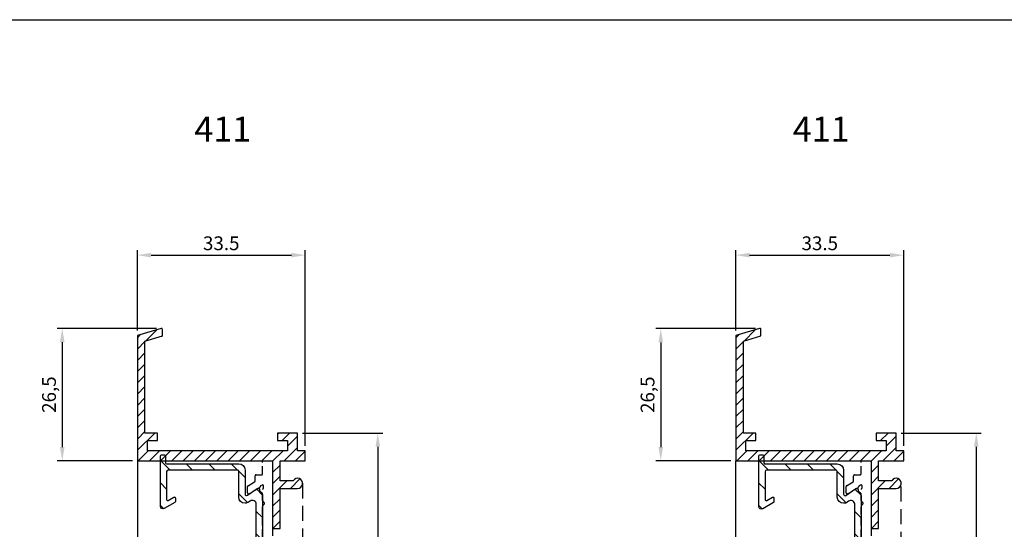
# Model space of a CAD drawing. Units: millimetres. Extents: x 10 to 702, y -27 to 410.
# Drawn here: x 193 to 389, y 308 to 410 of the extents above; entities that cross this region are included whole.
import ezdxf

# ---------------------------------------------------------------- set-up
doc = ezdxf.new("R2010")
doc.units = ezdxf.units.MM
doc.header["$LTSCALE"] = 6
doc.header["$MEASUREMENT"] = 0
doc.linetypes.add('HIDDEN', pattern=[0.375, 0.25, -0.125])
doc.layers.get('0').update_dxf_attribs({"color": 1, "linetype": 'CONTINUOUS'})
doc.layers.get('DEFPOINTS').update_dxf_attribs({"linetype": 'CONTINUOUS'})
for name, color, linetype in [('A', 3, 'CONTINUOUS'), ('GAAS', 6, 'HIDDEN'), ('M', 4, 'CONTINUOUS')]:
    doc.layers.add(name, color=color, linetype=linetype)
doc.styles.add('RP_TXT', font='isocpeur.ttf', dxfattribs={"width": 0.9})
doc.styles.get("Standard").update_dxf_attribs({"font": 'SIMPLEX.SHX'})
doc.dimstyles.get("Standard").update_dxf_attribs({"dimtxt": 2.75, "dimasz": 2.75, "dimexe": 1, "dimexo": 1, "dimgap": 1, "dimtad": 1, "dimdec": 3, "dimdsep": 46, "dimtxsty": 'Standard', "dimcen": 1, "dimadec": 0, "dimazin": 0, "dimtfac": 0.7, "dimtofl": 0, "dimtmove": 0, "dimatfit": 3, "dimfxl": 1, "dimtolj": 1, "dimarcsym": 0})

# ---------------------------------------------------------------- blocks, each defined once
blk = doc.blocks.new('*D23')
at = {"layer": 'DEFPOINTS', "color": 0, "transparency": 16777216}
for p in [(367.717080638143, 327.3633146070116), (367.7170806381469, 127.6093400107959), (383.717080638143, 127.6093400107959)]:
    blk.add_point(p, dxfattribs=at)
at = {"layer": 'M', "color": 0, "lineweight": -2, "transparency": 16777216}
for p, q in [((368.717080638143, 327.3633146070116), (384.717080638143, 327.3633146070115)), ((383.717080638143, 324.6133146070116), (383.717080638143, 130.3593400107959)), ((368.7170806381469, 127.6093400107959), (384.717080638143, 127.6093400107959))]:
    blk.add_line(p, q, dxfattribs=at)
at = {"layer": 'M', "color": 0, "transparency": 16777216}
for points in [[(383.2587473048097, 324.6133146070116), (384.1754139714764, 324.6133146070115), (383.717080638143, 327.3633146070116)], [(383.2587473048097, 130.3593400107959), (384.1754139714764, 130.3593400107959), (383.717080638143, 127.6093400107959)]]:
    blk.add_solid(points, dxfattribs=at)
at = {"layer": 'M', "color": 0, "transparency": 16777216, "insert": (380.967080638143, 227.4863273089038), "char_height": 3.5, "attachment_point": 5, "rotation": 90}
blk.add_mtext('\\A1;H', dxfattribs=at)
blk = doc.blocks.new('*D18')
at = {"layer": 'DEFPOINTS', "color": 0, "transparency": 16777216}
for p in [(248.217080638143, 327.3633146070116), (248.2170806381469, 139.609340010796), (264.2170806381469, 139.609340010796)]:
    blk.add_point(p, dxfattribs=at)
at = {"layer": 'M', "color": 0, "lineweight": -2, "transparency": 16777216}
for p, q in [((249.217080638143, 327.3633146070116), (265.2170806381469, 327.3633146070116)), ((264.2170806381469, 324.6133146070116), (264.2170806381469, 142.359340010796)), ((249.2170806381469, 139.609340010796), (265.2170806381469, 139.609340010796))]:
    blk.add_line(p, q, dxfattribs=at)
at = {"layer": 'M', "color": 0, "transparency": 16777216}
for points in [[(263.7587473048135, 324.6133146070116), (264.6754139714802, 324.6133146070116), (264.2170806381469, 327.3633146070116)], [(263.7587473048135, 142.359340010796), (264.6754139714802, 142.359340010796), (264.2170806381469, 139.609340010796)]]:
    blk.add_solid(points, dxfattribs=at)
at = {"layer": 'M', "color": 0, "transparency": 16777216, "insert": (261.4670806381468, 233.4863273089038), "char_height": 3.5, "attachment_point": 5, "rotation": 90}
blk.add_mtext('\\A1;H', dxfattribs=at)
blk = doc.blocks.new('*D22')
at = {"layer": 'DEFPOINTS', "color": 0, "transparency": 16777216}
for p in [(340.6364667440712, 348.2049670624914), (320.717080638143, 321.8133146070116), (335.717080638143, 321.8133146070116)]:
    blk.add_point(p, dxfattribs=at)
at = {"layer": 'M', "color": 0, "lineweight": -2, "transparency": 16777216}
for p, q in [((339.6364667440712, 348.2049670624914), (319.717080638143, 348.2049670624914)), ((320.717080638143, 345.4549670624914), (320.717080638143, 324.5633146070116)), ((334.717080638143, 321.8133146070116), (319.717080638143, 321.8133146070116))]:
    blk.add_line(p, q, dxfattribs=at)
at = {"layer": 'M', "color": 0, "transparency": 16777216}
for points in [[(320.2587473048097, 345.4549670624914), (321.1754139714763, 345.4549670624914), (320.717080638143, 348.2049670624914)], [(320.2587473048097, 324.5633146070116), (321.1754139714763, 324.5633146070116), (320.717080638143, 321.8133146070116)]]:
    blk.add_solid(points, dxfattribs=at)
at = {"layer": 'M', "color": 0, "transparency": 16777216, "insert": (318.0801758762382, 335.0091408347516), "char_height": 2.75, "attachment_point": 5, "rotation": 90, "bg_fill": 3, "box_fill_scale": 1.25, "bg_fill_color": 256, "bg_fill_true_color": 13158600, "bg_fill_transparency": 0}
blk.add_mtext('\\A1;26,5', dxfattribs=at)
blk = doc.blocks.new('*D13')
at = {"layer": 'DEFPOINTS', "color": 0, "transparency": 16777216}
for p in [(221.0170806381432, 348.2445084768334), (201.217080638143, 321.8133146070116), (216.217080638143, 321.8133146070116)]:
    blk.add_point(p, dxfattribs=at)
at = {"layer": 'M', "color": 0, "lineweight": -2, "transparency": 16777216}
for p, q in [((220.0170806381432, 348.2445084768334), (200.217080638143, 348.2445084768334)), ((201.217080638143, 345.4945084768334), (201.217080638143, 324.5633146070116)), ((215.217080638143, 321.8133146070116), (200.217080638143, 321.8133146070116))]:
    blk.add_line(p, q, dxfattribs=at)
at = {"layer": 'M', "color": 0, "transparency": 16777216}
for points in [[(200.7587473048096, 345.4945084768334), (201.6754139714763, 345.4945084768334), (201.217080638143, 348.2445084768334)], [(200.7587473048096, 324.5633146070116), (201.6754139714763, 324.5633146070116), (201.217080638143, 321.8133146070116)]]:
    blk.add_solid(points, dxfattribs=at)
at = {"layer": 'M', "color": 0, "transparency": 16777216, "insert": (198.5801758762382, 335.0289115419226), "char_height": 2.75, "attachment_point": 5, "rotation": 90, "bg_fill": 3, "box_fill_scale": 1.25, "bg_fill_color": 256, "bg_fill_true_color": 13158600, "bg_fill_transparency": 0}
blk.add_mtext('\\A1;26,5', dxfattribs=at)
blk = doc.blocks.new('P-7021')
blk.add_lwpolyline([(-22.99999999999994, -13.18854441470984), (-22.99999999999994, -14.68854441470984), (-25.5, -14.68854441470984), (-25.5, -33.02249843837325), (-22, -34.0724984383732), (-22, -35.36973828453159, -0.5023968879034705), (-22.25746957711323, -35.5613035415758), (-27, -34.13854441470988), (-26.99999999999994, -9.138544414709884), (0, -9.138544414709884), (0, 4.361455585290116), (1.5, 4.361455585290116), (1.5, -3.638544414709884), (5, -3.638544414709884, -1.732050807568569), (4.133974596215694, -5.138544414710111), (1.5, -5.138544414709884), (1.5, -9.138544414709884), (6.5, -9.138544414709884), (6.5, -11.13854441470988), (5, -11.13854441470988), (5, -14.68854441470984), (1, -14.68854441470984), (1, -13.18854441470984), (3, -13.18854441470984), (3, -11.13854441470988), (-24.99999999999994, -11.13854441470988), (-24.99999999999989, -13.18854441470984)], format="xyb", close=True)
blk = doc.blocks.new('*D14')
at = {"layer": 'DEFPOINTS', "color": 0, "transparency": 16777216}
for p in [(249.717080638143, 362.8790782953278), (216.217080638143, 346.8133146070116), (249.717080638143, 323.8133146070116)]:
    blk.add_point(p, dxfattribs=at)
at = {"layer": 'M', "color": 0, "lineweight": -2, "transparency": 16777216}
for p, q in [((216.217080638143, 347.8133146070116), (216.217080638143, 363.8790782953278)), ((249.717080638143, 324.8133146070116), (249.717080638143, 363.8790782953278)), ((218.967080638143, 362.8790782953278), (246.967080638143, 362.8790782953278))]:
    blk.add_line(p, q, dxfattribs=at)
at = {"layer": 'M', "color": 0, "transparency": 16777216}
for points in [[(218.967080638143, 363.3374116286611), (218.967080638143, 362.4207449619944), (216.217080638143, 362.8790782953278)], [(246.967080638143, 363.3374116286611), (246.967080638143, 362.4207449619944), (249.717080638143, 362.8790782953278)]]:
    blk.add_solid(points, dxfattribs=at)
at = {"layer": 'M', "color": 0, "transparency": 16777216, "insert": (232.967080638143, 365.2540782953278), "char_height": 2.75, "attachment_point": 5, "bg_fill": 3, "box_fill_scale": 1.25, "bg_fill_color": 256, "bg_fill_true_color": 13158600, "bg_fill_transparency": 0}
blk.add_mtext('\\A1;33.5', dxfattribs=at)
blk = doc.blocks.new('*D24')
at = {"layer": 'DEFPOINTS', "color": 0, "transparency": 16777216}
for p in [(369.217080638143, 362.8790782953278), (335.717080638143, 346.8133146070116), (369.217080638143, 323.8133146070116)]:
    blk.add_point(p, dxfattribs=at)
at = {"layer": 'M', "color": 0, "lineweight": -2, "transparency": 16777216}
for p, q in [((335.717080638143, 347.8133146070116), (335.717080638143, 363.8790782953278)), ((369.217080638143, 324.8133146070116), (369.217080638143, 363.8790782953278)), ((338.467080638143, 362.8790782953278), (366.467080638143, 362.8790782953278))]:
    blk.add_line(p, q, dxfattribs=at)
at = {"layer": 'M', "color": 0, "transparency": 16777216}
for points in [[(338.467080638143, 363.3374116286611), (338.467080638143, 362.4207449619944), (335.717080638143, 362.8790782953278)], [(366.467080638143, 363.3374116286611), (366.467080638143, 362.4207449619944), (369.217080638143, 362.8790782953278)]]:
    blk.add_solid(points, dxfattribs=at)
at = {"layer": 'M', "color": 0, "transparency": 16777216, "insert": (352.467080638143, 365.2540782953278), "char_height": 2.75, "attachment_point": 5, "bg_fill": 3, "box_fill_scale": 1.25, "bg_fill_color": 256, "bg_fill_true_color": 13158600, "bg_fill_transparency": 0}
blk.add_mtext('\\A1;33.5', dxfattribs=at)

msp = doc.modelspace()

# ---------------------------------------------------------------- linework, layer by layer
for p, q in [((216.217080638143, 321.8133146070116), (216.217080638143, 145.2939098292902)), ((335.7170806381469, 133.2939098292903), (335.717080638143, 321.8133146070116))]:
    msp.add_line(p, q)
at = {"linetype": 'HIDDEN'}
for points in [[(241.217080638143, 302.1186177695947), (241.217080638143, 312.7476291820626, -0.1989123673796139), (241.2756592819057, 312.8890505382999), (241.5585019943803, 313.1718932507745, 0.4142135623732126), (241.5585019943803, 313.454735963249), (241.2756592819057, 313.7375786757239, -0.1989123673796147), (241.217080638143, 313.8790000319609), (241.217080638143, 316.0904942839841, -0.2679491924310304), (241.3170806381429, 316.2636993647411, 0.2679491924310379), (241.4170806381428, 316.4369044454979), (241.4170806381428, 316.7833146070118, 0.5773502691888786), (241.1170806381426, 316.9565196877686), (240.8170806381429, 316.7833146070118, 0.2679491924310379), (240.717080638143, 316.6101095262547, -0.2679491924310379), (240.6170806381426, 316.4369044454979), (238.5170806381427, 315.2244688801998, -0.5773502691892229), (238.217080638143, 315.3976739609566), (238.217080638143, 316.6678445531738, -0.2679491924310379), (238.3170806381429, 316.8410496339307), (239.6170806381426, 317.591604983877, 0.2679491924311419), (239.717080638143, 317.764810064634), (239.717080638143, 318.813314607012, -0.4142135623730118), (239.9170806381428, 319.013314607012), (241.0170806381427, 319.0133146070118, 0.4142135623730118), (241.217080638143, 319.2133146070119), (241.217080638143, 321.8133146070118)], [(243.217080638143, 321.8133146070119), (243.217080638143, 303.8790000319609, -0.1989123673796707)], [(360.717080638143, 302.1186177695948), (360.717080638143, 312.7476291820627, -0.1989123673796139), (360.7756592819057, 312.8890505383), (361.0585019943803, 313.1718932507746, 0.4142135623732126), (361.0585019943803, 313.4547359632492), (360.7756592819057, 313.737578675724, -0.1989123673796147), (360.717080638143, 313.879000031961), (360.717080638143, 316.0904942839842, -0.2679491924310304), (360.8170806381429, 316.2636993647412, 0.2679491924310379), (360.9170806381428, 316.436904445498), (360.9170806381428, 316.7833146070119, 0.5773502691888786), (360.6170806381426, 316.9565196877687), (360.3170806381429, 316.7833146070119, 0.2679491924310379), (360.217080638143, 316.6101095262549, -0.2679491924310379), (360.1170806381426, 316.436904445498), (358.0170806381427, 315.2244688801999, -0.5773502691892229), (357.717080638143, 315.3976739609567), (357.717080638143, 316.6678445531739, -0.2679491924310379), (357.8170806381429, 316.8410496339308), (359.1170806381426, 317.5916049838771, 0.2679491924311419), (359.217080638143, 317.7648100646342), (359.217080638143, 318.8133146070121, -0.4142135623730118), (359.4170806381428, 319.0133146070121), (360.5170806381427, 319.0133146070119, 0.4142135623730118), (360.717080638143, 319.213314607012), (360.717080638143, 321.8133146070119)], [(362.717080638143, 321.813314607012), (362.717080638143, 303.879000031961, -0.1989123673796707)]]:
    msp.add_lwpolyline(points, format="xyb", dxfattribs=at)
at = {"layer": 'GAAS', "linetype": 'HIDDEN', "ltscale": 2}
for p, q in [((249.217080638143, 317.3133146070119), (249.2170806381469, 149.7939098292902)), ((368.7170806381469, 138.1593400107959), (368.717080638143, 317.3133146070116))]:
    msp.add_line(p, q, dxfattribs=at)

# ---------------------------------------------------------------- texts
at = {"layer": 'M', "char_height": 5, "attachment_point": 1, "style": 'RP_TXT'}
for insert in [(227.5816407983441, 390.5361249185421), (347.0816407983441, 390.5361249185421)]:
    msp.add_mtext_dynamic_manual_height_columns('411', width=49.18352401189895, gutter_width=13.75, heights=[0], dxfattribs=dict(at, insert=insert))

# ---------------------------------------------------------------- dimensions: what is measured, and where the dimension line sits
at = {"layer": 'M'}
for base, p1, p2, picture, middle in [((264.2170806381469, 139.609340010796), (248.217080638143, 327.3633146070116), (248.2170806381469, 139.609340010796), '*D18', (261.4670806381468, 233.4863273089038)), ((383.717080638143, 127.6093400107959), (367.717080638143, 327.3633146070116), (367.7170806381469, 127.6093400107959), '*D23', (380.967080638143, 227.4863273089038))]:
    dim = msp.add_linear_dim(base=base, p1=p1, p2=p2, angle=90, text='H', dimstyle='Standard', override={"dimtxt": 3.5}, dxfattribs=at)
    dim.commit()
    dim.dimension.update_dxf_attribs({"geometry": picture, "text_midpoint": middle})

# ---------------------------------------------------------------- next in the draw order: dimensions: what is measured, and where the dimension line sits
for base, p1, p2, picture, middle in [((201.217080638143, 321.8133146070116), (221.0170806381432, 348.2445084768334), (216.217080638143, 321.8133146070116), '*D13', (198.5801758762382, 335.0289115419226)), ((320.717080638143, 321.8133146070116), (340.6364667440712, 348.2049670624914), (335.717080638143, 321.8133146070116), '*D22', (318.0801758762382, 335.0091408347516))]:
    dim = msp.add_linear_dim(base=base, p1=p1, p2=p2, angle=90, text='26,5', dimstyle='Standard', override={"dimdec": 1, "dimfxl": 1.25, "dimtfill": 1}, dxfattribs=at)
    dim.commit()
    dim.dimension.update_dxf_attribs({"geometry": picture, "text_midpoint": middle})

# ---------------------------------------------------------------- next in the draw order: hatches: boundary and pattern name
at = {"layer": 'A'}
h = msp.add_hatch(dxfattribs=at)
h.set_pattern_fill('ANSI31', color=256, scale=0.5, style=0)
h.set_pattern_definition([(45, (-151.838992152452, -3.742123527440754), (-1.122532015133644, 1.122532015133644), [])])
h.paths.add_polyline_path([(217.717080638143, 345.6972686306752), (221.217080638143, 346.7472686306751), (221.217080638143, 348.0445084768335, 0.50239688790346), (220.9596110610298, 348.2360737338777), (216.217080638143, 346.8133146070118), (216.217080638143, 321.8133146070118), (243.217080638143, 321.8133146070118), (243.217080638143, 308.3133146070118), (244.717080638143, 308.3133146070118), (244.717080638143, 316.3133146070118), (248.217080638143, 316.3133146070118, 1.73205080756859), (247.3510552343587, 317.813314607012), (244.717080638143, 317.8133146070118), (244.717080638143, 321.8133146070118), (249.717080638143, 321.8133146070118), (249.717080638143, 323.8133146070118), (248.217080638143, 323.8133146070118), (248.217080638143, 327.3633146070118), (244.217080638143, 327.3633146070118), (244.217080638143, 325.8633146070118), (246.217080638143, 325.8633146070118), (246.217080638143, 323.8133146070118), (218.217080638143, 323.8133146070118), (218.2170806381431, 325.8633146070118), (220.217080638143, 325.8633146070118), (220.217080638143, 327.3633146070118), (217.717080638143, 327.3633146070118)])

# ---------------------------------------------------------------- next in the draw order: block references
at = {"xscale": -1, "rotation": 180}
msp.add_blockref('P-7021', (243.217080638143, 312.6747701923019), dxfattribs=at)

# ---------------------------------------------------------------- next in the draw order: dimensions: what is measured, and where the dimension line sits
at = {"layer": 'M'}
dim = msp.add_linear_dim(base=(369.217080638143, 362.8790782953278), p1=(335.717080638143, 346.8133146070116), p2=(369.217080638143, 323.8133146070116), dimstyle='Standard', override={"dimdec": 1, "dimfxl": 1.25, "dimtfill": 1}, dxfattribs=at)
dim.commit()
dim.dimension.update_dxf_attribs({"geometry": '*D24', "text_midpoint": (352.467080638143, 362.8790782953278), "dimtype": 160})

# ---------------------------------------------------------------- next in the draw order: hatches: boundary and pattern name
h = msp.add_hatch()
h.set_pattern_fill('ANSI31', color=256, angle=90, style=0)
h.set_pattern_definition([(135, (-1167.160583930935, 235.3437464882959), (-2.245064030267288, -2.245064030267288), [])])
edge = h.paths.add_edge_path()
edge.add_arc((358.6670806381439, 313.0834376766165), 0.8000000000001819, 0, 124.9999999999899)
edge.add_line((358.2082194890631, 313.7387593120479), (357.9340511835831, 313.5467845978123))
edge.add_arc((357.2170806381446, 314.5707246531742), 1.250000000000033, 269.99999999998437, 304.99999999998647, ccw=False)
edge.add_arc((357.2170806381441, 314.5707246531742), 1.25, 180, 270, ccw=False)
edge.add_line((355.9670806381441, 314.5707246531742), (355.9670806381441, 319.640156398817))
edge.add_arc((355.6670806381444, 319.640156398817), 0.2999999999997272, 0, 90)
edge.add_line((355.6670806381444, 319.9401563988163), (341.8670806381442, 319.9401563988163))
edge.add_arc((341.867080638144, 319.6401563988165), 0.2999999999999545, 89.99999999995657, 179.9999999999566)
edge.add_line((341.567080638144, 319.640156398817), (341.5670806381445, 314.042954935197))
edge.add_arc((341.7670806381443, 314.0429549351966), 0.1999999999999318, 179.9999999999349, 299.999999999927)
edge.add_line((341.8670806381442, 313.8697498544393), (343.0170806381443, 314.5337026640077))
edge.add_arc((343.1170806381442, 314.3604975832509), 0.2000000000000323, -6.508571459562518e-11, 119.99999999992701, ccw=False)
edge.add_line((343.317080638144, 314.3604975832509), (343.317080638144, 313.6676772602236))
edge.add_arc((343.1170806381442, 313.6676772602236), 0.1999999999999318, -59.99999999998403, 0, ccw=False)
edge.add_line((343.2170806381441, 313.4944721794668), (341.0670806381445, 312.2531691007089))
edge.add_arc((340.8170806381445, 312.6861818026014), 0.5000000000002948, 180, 299.99999999999557, ccw=False)
edge.add_line((340.317080638144, 312.6861818026014), (340.317080638144, 322.7901563988166))
edge.add_arc((340.5170806381443, 322.7901563988166), 0.2000000000002728, 90, 180, ccw=False)
edge.add_line((340.5170806381443, 322.9901563988165), (341.1170806381438, 322.9901563988165))
edge.add_arc((341.1170806381438, 322.7901563988166), 0.2000000000002728, 0, 90, ccw=False)
edge.add_line((341.317080638144, 322.7901563988166), (341.317080638144, 321.390156398817))
edge.add_arc((341.5170806381443, 321.390156398817), 0.2000000000002728, 180, 270)
edge.add_line((341.5170806381443, 321.1901563988163), (355.9670806381441, 321.1901563988163))
edge.add_arc((355.9670806381441, 319.9401563988163), 1.25, 0, 90, ccw=False)
edge.add_line((357.2170806381441, 319.9401563988163), (357.2170806381441, 315.1470192912652))
edge.add_arc((357.5170806381443, 315.1470192912652), 0.3000000000001819, 180, 304.9999999999828)
edge.add_line((357.6891535690497, 314.9012736779782), (359.6450077072386, 316.2707774891774))
edge.add_arc((359.817080638144, 316.0250318758904), 0.30000000000024, 0, 124.99999999996501, ccw=False)
edge.add_line((360.1170806381442, 316.0250318758904), (360.1170806381442, 315.9204769909011))
edge.add_arc((360.4170806381439, 315.9204769909015), 0.2999999999998408, 180.0000000000434, 237.4210296072769)
edge.add_arc((359.7170806381459, 314.8250318758924), 0.9999999999983694, 0, 57.42102960722838, ccw=False)
edge.add_line((360.7170806381441, 314.8250318758924), (360.7170806381441, 303.8350891883929))
edge.add_arc((358.9670806381444, 303.8350891883924), 1.749999999999773, -60.00000000000358, 0, ccw=False)
edge.add_line((359.8420806381441, 302.3195447317698), (346.9591860337855, 294.8816020640015))
edge.add_arc((347.9591860337853, 293.1495512564329), 1.999999999999853, 119.9999999999949, 176.779858375901)
edge.add_arc((342.9670806381441, 293.430413711752), 3.000000000000001, 295.37693352515316, 356.7798583759034, ccw=False)
edge.add_arc((344.1670806381442, 290.9005915836174), 0.2000000000000623, 180, 295.3769335251088, ccw=False)
edge.add_line((343.9670806381441, 290.9005915836174), (343.9670806381441, 292.8076990468708))
edge.add_arc((343.7670806381443, 292.8076990468712), 0.1999999999998181, 0, 119.9999999999878)
edge.add_line((343.6670806381444, 292.980904127628), (341.6670806381444, 291.826203589249))
edge.add_arc((341.7670806381443, 291.6529985084912), 0.2000000000002291, 119.9999999998944, 179.9999999998697)
edge.add_line((341.567080638144, 291.6529985084921), (341.567080638144, 280.7129549351971))
edge.add_arc((341.7670806381443, 280.7129549351966), 0.2000000000001592, 179.9999999999349, 299.9999999999834)
edge.add_line((341.8670806381442, 280.5397498544394), (343.0170806381443, 281.2037026640078))
edge.add_arc((343.1170806381442, 281.030497583251), 0.2000000000001459, -6.508571459562518e-11, 119.9999999999834, ccw=False)
edge.add_line((343.3170806381445, 281.030497583251), (343.317080638144, 280.3376772602237))
edge.add_arc((343.1170806381442, 280.3376772602237), 0.1999999999999318, -59.99999999998403, 0, ccw=False)
edge.add_line((343.2170806381441, 280.1644721794669), (341.067080638144, 278.9231691007089))
edge.add_arc((340.817080638144, 279.356181802601), 0.4999999999999842, 179.9999999999739, 299.999999999986, ccw=False)
edge.add_line((340.317080638144, 279.3561818026014), (340.317080638144, 292.3746863449787))
edge.add_arc((340.5170806381439, 292.3746863449783), 0.1999999999998181, 119.9999999999878, 180, ccw=False)
edge.add_line((340.4170806381439, 292.5478914257351), (359.2170806381441, 303.4020764864999))
edge.add_arc((358.9670806381437, 303.8350891883924), 0.5000000000004085, 300.0000000000181, 360)
edge.add_line((359.4670806381441, 303.8350891883924), (359.4670806381441, 312.3207246531738))
edge.add_line((359.4670806381441, 312.3207246531742), (359.4670806381441, 313.083437676617))
at = {"layer": 'A'}
h = msp.add_hatch(dxfattribs=at)
h.set_pattern_fill('ANSI31', color=256, scale=0.5, style=0)
h.set_pattern_definition([(45, (-32.33899215245197, -3.742123527440754), (-1.122532015133644, 1.122532015133644), [])])
h.paths.add_polyline_path([(337.217080638143, 345.6972686306752), (340.717080638143, 346.7472686306751), (340.717080638143, 348.0445084768335, 0.50239688790346), (340.4596110610298, 348.2360737338777), (335.717080638143, 346.8133146070118), (335.717080638143, 321.8133146070118), (362.717080638143, 321.8133146070118), (362.717080638143, 308.3133146070118), (364.217080638143, 308.3133146070118), (364.217080638143, 316.3133146070118), (367.717080638143, 316.3133146070118, 1.73205080756859), (366.8510552343587, 317.813314607012), (364.217080638143, 317.8133146070118), (364.217080638143, 321.8133146070118), (369.217080638143, 321.8133146070118), (369.217080638143, 323.8133146070118), (367.717080638143, 323.8133146070118), (367.717080638143, 327.3633146070118), (363.717080638143, 327.3633146070118), (363.717080638143, 325.8633146070118), (365.717080638143, 325.8633146070118), (365.717080638143, 323.8133146070118), (337.717080638143, 323.8133146070118), (337.7170806381431, 325.8633146070118), (339.717080638143, 325.8633146070118), (339.717080638143, 327.3633146070118), (337.217080638143, 327.3633146070118)])

# ---------------------------------------------------------------- next in the draw order: linework, layer by layer
msp.add_lwpolyline([(359.4670806381441, 303.8350891883924), (359.4670806381441, 312.3207246531742), (359.4670806381441, 313.0834376766165, 0.6068148963145047), (358.2082194890631, 313.7387593120479), (357.9340511835831, 313.5467845978123, -0.1539147210598325), (357.2170806381441, 313.3207246531742, -0.4142135623730851), (355.9670806381441, 314.5707246531742), (355.9670806381441, 319.640156398817, 0.414213562373095), (355.6670806381444, 319.9401563988163), (341.8670806381442, 319.9401563988163, 0.4142135623730673), (341.567080638144, 319.640156398817), (341.5670806381445, 314.042954935197, 0.5773502691896208), (341.8670806381442, 313.8697498544393), (343.0170806381443, 314.5337026640077, -0.5773502691896267), (343.317080638144, 314.3604975832509), (343.317080638144, 313.6676772602236, -0.2679491924311053), (343.2170806381441, 313.4944721794668), (341.0670806381445, 312.2531691007084, -0.5773502691895956), (340.317080638144, 312.6861818026014), (340.317080638144, 322.7901563988166, -0.414213562373095), (340.5170806381443, 322.9901563988165), (341.1170806381438, 322.9901563988165, -0.4142135623730819), (341.317080638144, 322.7901563988166), (341.317080638144, 321.390156398817, 0.4142135623730884), (341.5170806381443, 321.1901563988163), (355.9670806381441, 321.1901563988163, -0.414213562373095), (357.2170806381441, 319.9401563988163), (357.2170806381441, 315.1470192912652, 0.6068148963145429), (357.6891535690497, 314.9012736779782), (359.6450077072386, 316.2707774891774, -0.606814896314506), (360.1170806381442, 316.0250318758904), (360.1170806381442, 315.9204769909015, 0.2559241411157712), (360.255542176606, 315.6676819643603, -0.2559241411157442), (360.7170806381441, 314.8250318758924), (360.7170806381441, 303.8350891883924, -0.2679491924311279)], format="xyb")

# ---------------------------------------------------------------- next in the draw order: block references
at = {"xscale": -1, "rotation": 180}
msp.add_blockref('P-7021', (362.717080638143, 312.6747701923019), dxfattribs=at)

# ---------------------------------------------------------------- next in the draw order: dimensions: what is measured, and where the dimension line sits
at = {"layer": 'M'}
dim = msp.add_linear_dim(base=(249.717080638143, 362.8790782953278), p1=(216.217080638143, 346.8133146070116), p2=(249.717080638143, 323.8133146070116), dimstyle='Standard', override={"dimdec": 1, "dimfxl": 1.25, "dimtfill": 1}, dxfattribs=at)
dim.commit()
dim.dimension.update_dxf_attribs({"geometry": '*D14', "text_midpoint": (232.967080638143, 362.8790782953278), "dimtype": 160})

# ---------------------------------------------------------------- next in the draw order: hatches: boundary and pattern name
h = msp.add_hatch()
h.set_pattern_fill('ANSI31', color=256, angle=90, style=0)
h.set_pattern_definition([(135, (-1286.660583930935, 235.3648773808011), (-2.245064030267288, -2.245064030267288), [])])
edge = h.paths.add_edge_path()
edge.add_arc((239.1670806381437, 313.1045685691217), 0.8000000000001819, 0, 124.9999999999899)
edge.add_line((238.7082194890629, 313.7598902045531), (238.4340511835829, 313.5679154903175))
edge.add_arc((237.7170806381444, 314.5918555456794), 1.250000000000033, 269.99999999998437, 304.99999999998647, ccw=False)
edge.add_arc((237.7170806381439, 314.5918555456794), 1.25, 180, 270, ccw=False)
edge.add_line((236.4670806381439, 314.5918555456794), (236.4670806381439, 319.6612872913222))
edge.add_arc((236.1670806381442, 319.6612872913222), 0.2999999999997272, 0, 90)
edge.add_line((236.1670806381442, 319.9612872913215), (222.367080638144, 319.9612872913215))
edge.add_arc((222.3670806381438, 319.6612872913217), 0.2999999999999545, 89.99999999995657, 179.9999999999566)
edge.add_line((222.0670806381438, 319.6612872913222), (222.0670806381443, 314.0640858277022))
edge.add_arc((222.2670806381441, 314.0640858277018), 0.1999999999999318, 179.9999999999349, 299.999999999927)
edge.add_line((222.367080638144, 313.8908807469445), (223.5170806381441, 314.5548335565129))
edge.add_arc((223.617080638144, 314.3816284757561), 0.2000000000000323, -6.508571459562518e-11, 119.99999999992701, ccw=False)
edge.add_line((223.8170806381438, 314.3816284757561), (223.8170806381438, 313.6888081527288))
edge.add_arc((223.617080638144, 313.6888081527288), 0.1999999999999318, -59.99999999998403, 0, ccw=False)
edge.add_line((223.7170806381439, 313.515603071972), (221.5670806381443, 312.2742999932141))
edge.add_arc((221.3170806381443, 312.7073126951066), 0.5000000000002948, 180, 299.99999999999557, ccw=False)
edge.add_line((220.8170806381438, 312.7073126951066), (220.8170806381438, 322.8112872913218))
edge.add_arc((221.0170806381441, 322.8112872913218), 0.2000000000002728, 90, 180, ccw=False)
edge.add_line((221.0170806381441, 323.0112872913217), (221.6170806381436, 323.0112872913217))
edge.add_arc((221.6170806381436, 322.8112872913218), 0.2000000000002728, 0, 90, ccw=False)
edge.add_line((221.8170806381438, 322.8112872913218), (221.8170806381438, 321.4112872913222))
edge.add_arc((222.0170806381441, 321.4112872913222), 0.2000000000002728, 180, 270)
edge.add_line((222.0170806381441, 321.2112872913215), (236.4670806381439, 321.2112872913215))
edge.add_arc((236.4670806381439, 319.9612872913215), 1.25, 0, 90, ccw=False)
edge.add_line((237.7170806381439, 319.9612872913215), (237.7170806381439, 315.1681501837704))
edge.add_arc((238.0170806381441, 315.1681501837704), 0.3000000000001819, 180, 304.9999999999828)
edge.add_line((238.1891535690495, 314.9224045704834), (240.1450077072384, 316.2919083816826))
edge.add_arc((240.3170806381438, 316.0461627683956), 0.30000000000024, 0, 124.99999999996501, ccw=False)
edge.add_line((240.617080638144, 316.0461627683956), (240.617080638144, 315.9416078834063))
edge.add_arc((240.9170806381437, 315.9416078834067), 0.2999999999998408, 180.0000000000434, 237.4210296072769)
edge.add_arc((240.2170806381457, 314.8461627683976), 0.9999999999983694, 0, 57.42102960722838, ccw=False)
edge.add_line((241.2170806381439, 314.8461627683976), (241.2170806381439, 303.8562200808981))
edge.add_arc((239.4670806381442, 303.8562200808976), 1.749999999999773, -60.00000000000358, 0, ccw=False)
edge.add_line((240.3420806381439, 302.340675624275), (227.4591860337853, 294.9027329565067))
edge.add_arc((228.4591860337851, 293.1706821489381), 1.999999999999853, 119.9999999999949, 176.779858375901)
edge.add_arc((223.4670806381439, 293.4515446042572), 3.000000000000001, 295.37693352515316, 356.7798583759034, ccw=False)
edge.add_arc((224.667080638144, 290.9217224761226), 0.2000000000000623, 180, 295.3769335251088, ccw=False)
edge.add_line((224.4670806381439, 290.9217224761226), (224.4670806381439, 292.828829939376))
edge.add_arc((224.2670806381441, 292.8288299393764), 0.1999999999998181, 0, 119.9999999999878)
edge.add_line((224.1670806381442, 293.0020350201332), (222.1670806381442, 291.8473344817542))
edge.add_arc((222.2670806381441, 291.6741294009964), 0.2000000000002291, 119.9999999998944, 179.9999999998697)
edge.add_line((222.0670806381438, 291.6741294009973), (222.0670806381438, 280.7340858277023))
edge.add_arc((222.2670806381441, 280.7340858277018), 0.2000000000001592, 179.9999999999349, 299.9999999999834)
edge.add_line((222.367080638144, 280.5608807469446), (223.5170806381441, 281.224833556513))
edge.add_arc((223.617080638144, 281.0516284757562), 0.2000000000001459, -6.508571459562518e-11, 119.9999999999834, ccw=False)
edge.add_line((223.8170806381443, 281.0516284757562), (223.8170806381438, 280.3588081527289))
edge.add_arc((223.617080638144, 280.3588081527289), 0.1999999999999318, -59.99999999998403, 0, ccw=False)
edge.add_line((223.7170806381439, 280.1856030719721), (221.5670806381438, 278.9442999932141))
edge.add_arc((221.3170806381438, 279.3773126951062), 0.4999999999999842, 179.9999999999739, 299.999999999986, ccw=False)
edge.add_line((220.8170806381438, 279.3773126951066), (220.8170806381438, 292.3958172374839))
edge.add_arc((221.0170806381437, 292.3958172374835), 0.1999999999998181, 119.9999999999878, 180, ccw=False)
edge.add_line((220.9170806381437, 292.5690223182403), (239.7170806381439, 303.4232073790051))
edge.add_arc((239.4670806381435, 303.8562200808976), 0.5000000000004085, 300.0000000000181, 360)
edge.add_line((239.9670806381439, 303.8562200808976), (239.9670806381439, 312.341855545679))
edge.add_line((239.9670806381439, 312.3418555456794), (239.9670806381439, 313.1045685691222))

# ---------------------------------------------------------------- next in the draw order: linework, layer by layer
msp.add_lwpolyline([(239.9670806381439, 303.8562200808976), (239.9670806381439, 312.3418555456794), (239.9670806381439, 313.1045685691217, 0.6068148963145047), (238.7082194890629, 313.7598902045531), (238.4340511835829, 313.5679154903175, -0.1539147210598325), (237.7170806381439, 313.3418555456794, -0.4142135623730851), (236.4670806381439, 314.5918555456794), (236.4670806381439, 319.6612872913222, 0.414213562373095), (236.1670806381442, 319.9612872913215), (222.367080638144, 319.9612872913215, 0.4142135623730673), (222.0670806381438, 319.6612872913222), (222.0670806381443, 314.0640858277022, 0.5773502691896208), (222.367080638144, 313.8908807469445), (223.5170806381441, 314.5548335565129, -0.5773502691896267), (223.8170806381438, 314.3816284757561), (223.8170806381438, 313.6888081527288, -0.2679491924311053), (223.7170806381439, 313.515603071972), (221.5670806381443, 312.2742999932136, -0.5773502691895956), (220.8170806381438, 312.7073126951066), (220.8170806381438, 322.8112872913218, -0.414213562373095), (221.0170806381441, 323.0112872913217), (221.6170806381436, 323.0112872913217, -0.4142135623730819), (221.8170806381438, 322.8112872913218), (221.8170806381438, 321.4112872913222, 0.4142135623730884), (222.0170806381441, 321.2112872913215), (236.4670806381439, 321.2112872913215, -0.414213562373095), (237.7170806381439, 319.9612872913215), (237.7170806381439, 315.1681501837704, 0.6068148963145429), (238.1891535690495, 314.9224045704834), (240.1450077072384, 316.2919083816826, -0.606814896314506), (240.617080638144, 316.0461627683956), (240.617080638144, 315.9416078834067, 0.2559241411157712), (240.7555421766058, 315.6888128568655, -0.2559241411157442), (241.2170806381439, 314.8461627683976), (241.2170806381439, 303.8562200808976, -0.2679491924311279)], format="xyb")
msp.add_lwpolyline([(9.899999999999977, 409.9), (583.9, 409.9), (583.9, 9.899999999999977), (9.899999999999977, 9.899999999999977)], close=True, dxfattribs=at)

doc.saveas('drawing.dxf')
